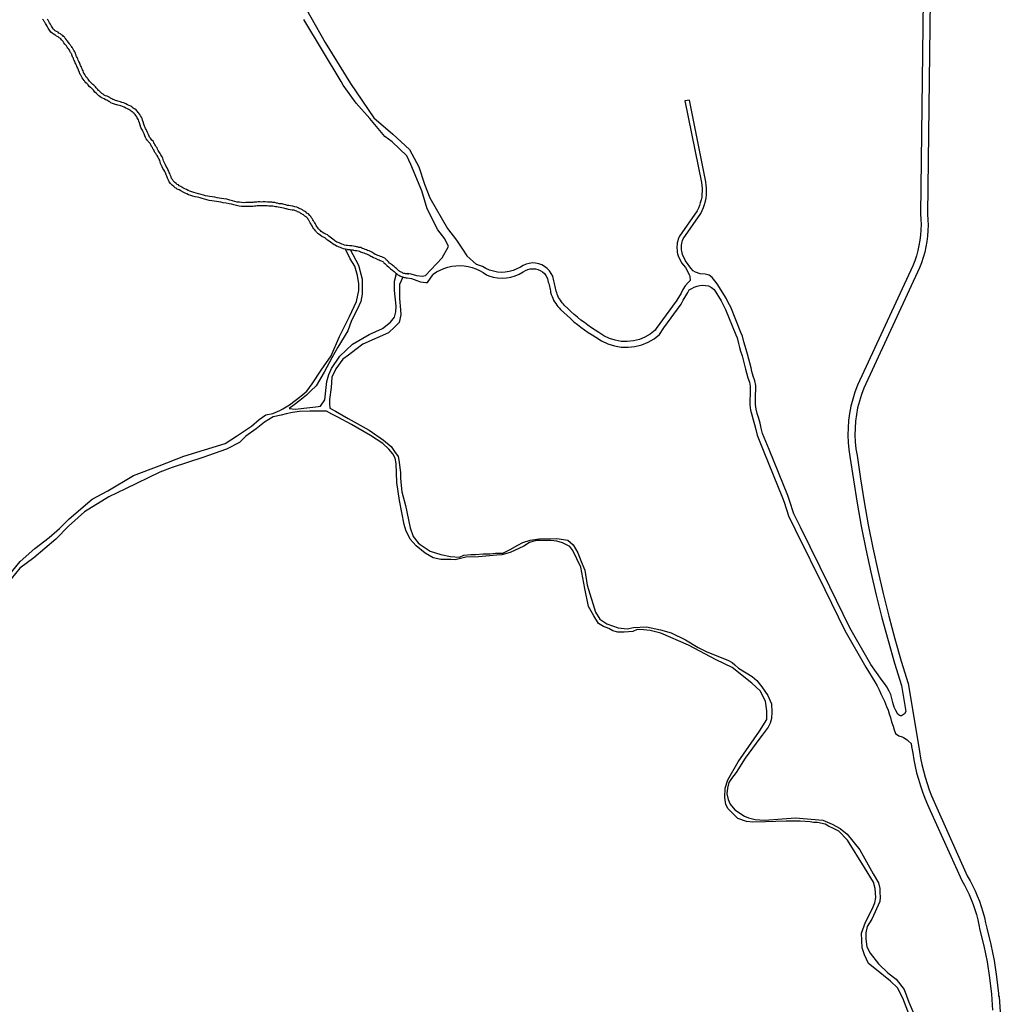
# Model space of a CAD drawing. Units: inches. Extents: x 2443855 to 2722452, y 1426567 to 1564689.
# Drawn here: x 2584493 to 2587358, y 1531975 to 1534852 of the extents above; entities that cross this region are included whole.
import ezdxf

# ---------------------------------------------------------------- set-up
doc = ezdxf.new("R2010")
doc.units = ezdxf.units.IN
doc.header["$MEASUREMENT"] = 0
doc.layers.add('RoadEdgeLine', color=205, linetype='Continuous')

msp = doc.modelspace()

# ---------------------------------------------------------------- linework, layer by layer
at = {"layer": 'RoadEdgeLine'}
msp.add_line((2587354.6, 1531996.3), (2587358, 1531953.2), dxfattribs=at)
for points in [[(2587140.8, 1535538, 0), (2587128.4, 1534597.2, 0), (2587124.8, 1534284, 0), (2587126, 1534269.2, 0), (2587126.4, 1534253.6, 0), (2587126, 1534238, 0), (2587124.8, 1534222.8, 0), (2587122.8, 1534207.6, 0), (2587120.4, 1534192, 0), (2587116.8, 1534177.2, 0), (2587112.8, 1534162.4, 0), (2587108, 1534147.6, 0), (2587102.4, 1534133.2, 0), (2586940.8, 1533784.4, 0), (2586932.8, 1533763.6, 0), (2586926.8, 1533743.6, 0), (2586921.2, 1533722.4, 0), (2586917.2, 1533701.6, 0), (2586914.4, 1533680.4, 0), (2586913.2, 1533659.2, 0), (2586912.8, 1533638, 0), (2586913.6, 1533616.8, 0), (2586915.6, 1533595.6, 0), (2586918.8, 1533575.2, 0), (2586928.8, 1533507.6, 0), (2586939.6, 1533439.6, 0), (2586951.6, 1533372, 0), (2586965.6, 1533304.4, 0), (2586980, 1533237.6, 0), (2586995.2, 1533170.8, 0), (2587012, 1533104, 0), (2587030, 1533037.6, 0), (2587049.2, 1532971.2, 0), (2587069.2, 1532906, 0), (2587081.8, 1532830.5, 0), (2587078, 1532824, 0), (2587075.2, 1532822.1, 0)], [(2587161.2, 1535538, 0), (2587148.8, 1534596.8, 0), (2587145.2, 1534283.6, 0), (2587146.4, 1534267.6, 0), (2587146.8, 1534251.6, 0), (2587146.4, 1534235.6, 0), (2587145.2, 1534219.6, 0), (2587143.6, 1534204, 0), (2587140.8, 1534188.4, 0), (2587137.2, 1534172.8, 0), (2587132.8, 1534157.2, 0), (2587128, 1534142, 0), (2587122, 1534127.2, 0), (2586959.6, 1533775.6, 0), (2586952.4, 1533756.8, 0), (2586946.4, 1533737.6, 0), (2586941.2, 1533718, 0), (2586937.6, 1533698.4, 0), (2586934.8, 1533678.4, 0), (2586933.6, 1533658.4, 0), (2586933.2, 1533638.4, 0), (2586934, 1533618.4, 0), (2586936, 1533598.4, 0), (2586939.6, 1533578.4, 0), (2586949.2, 1533510.8, 0), (2586960.4, 1533443.2, 0), (2586972.4, 1533376, 0), (2586985.6, 1533308.8, 0), (2587000, 1533242, 0), (2587015.6, 1533175.6, 0), (2587032, 1533109.2, 0), (2587050, 1533043.2, 0), (2587068.8, 1532977.2, 0), (2587088.8, 1532912, 0), (2587119.2, 1532732, 0), (2587122, 1532713.2, 0), (2587125.2, 1532694, 0), (2587129.2, 1532675.2, 0), (2587133.6, 1532656.8, 0), (2587138.4, 1532638.4, 0), (2587144, 1532620, 0), (2587150.4, 1532602, 0), (2587157.2, 1532584, 0), (2587164.4, 1532566.4, 0), (2587172.4, 1532548.8, 0), (2587261.6, 1532350.4, 0), (2587269.6, 1532336, 0), (2587277.2, 1532321.6, 0), (2587284.4, 1532306.4, 0), (2587290.8, 1532291.6, 0), (2587296.8, 1532276, 0), (2587302.4, 1532260.8, 0), (2587307.2, 1532244.8, 0), (2587311.6, 1532228.8, 0), (2587315.2, 1532212.8, 0), (2587318.4, 1532196.8, 0), (2587330, 1532150, 0), (2587339.6, 1532102.4, 0), (2587347.2, 1532054.8, 0), (2587352.4, 1532006.8, 0), (2587352.9, 1531999.5, 0), (2587354.6, 1531996.3, 0)], [(2585301.7, 1534934.2, 0), (2585385.9, 1534785.5, 0), (2585459.5, 1534665.5, 0), (2585528.1, 1534565, 0), (2585583.8, 1534518, 0), (2585631.7, 1534472.6, 0), (2585659.3, 1534421.9, 0), (2585676.2, 1534371.8, 0), (2585691.8, 1534331.1, 0), (2585743.5, 1534241.9, 0), (2585769.2, 1534208, 0), (2585786.7, 1534181.8, 0), (2585799.3, 1534161.7, 0), (2585827.5, 1534136.5, 0)], [(2584664.8, 1534705.1, 0), (2584663.6, 1534707.2, 0), (2584662.8, 1534710.4, 0), (2584661.2, 1534713.2, 0), (2584660, 1534716.4, 0), (2584658.4, 1534720, 0), (2584657.2, 1534722.8, 0), (2584655.6, 1534726.4, 0), (2584654, 1534730, 0), (2584652.8, 1534732.8, 0), (2584650.8, 1534736.4, 0), (2584650, 1534739.6, 0), (2584648.8, 1534741.6, 0), (2584647.6, 1534744, 0), (2584646.8, 1534746.4, 0), (2584645.2, 1534749.6, 0), (2584645.2, 1534751.2, 0), (2584644.4, 1534752.8, 0), (2584643.6, 1534754.4, 0), (2584642, 1534756.4, 0), (2584640, 1534760, 0), (2584638.4, 1534763.2, 0), (2584636.4, 1534765.6, 0), (2584635.6, 1534766.8, 0), (2584634, 1534769.2, 0), (2584632.4, 1534771.6, 0), (2584630.8, 1534773.6, 0), (2584629.6, 1534775.6, 0), (2584628.8, 1534776.8, 0), (2584627.2, 1534778.4, 0), (2584624.8, 1534780.8, 0), (2584622.4, 1534784, 0), (2584620, 1534788, 0), (2584618.4, 1534790, 0), (2584616.8, 1534792, 0), (2584615.2, 1534793.6, 0), (2584613.6, 1534796, 0), (2584612.4, 1534796.8, 0), (2584608.8, 1534799.2, 0), (2584605.6, 1534802, 0), (2584601.2, 1534804.4, 0), (2584598.8, 1534806.4, 0), (2584596.4, 1534807.2, 0), (2584593.6, 1534808.8, 0), (2584591.2, 1534810.4, 0), (2584588.4, 1534812.4, 0), (2584584.4, 1534815.2, 0), (2584580, 1534821.6, 0), (2584576.4, 1534827.6, 0), (2584573.2, 1534833.2, 0), (2584570.8, 1534837.6, 0), (2584568.8, 1534840.8, 0), (2584566.8, 1534844.4, 0), (2584564.8, 1534847.2, 0), (2584562.8, 1534850.4, 0), (2584560, 1534853.6, 0)], [(2585677.8, 1534103.2, 0), (2585669.6, 1534101.6, 0), (2585653.2, 1534103.6, 0), (2585637.2, 1534108.8, 0), (2585626.4, 1534110, 0), (2585628.8, 1534108, 0), (2585626, 1534109.2, 0), (2585622.8, 1534109.2, 0), (2585620.8, 1534109.6, 0), (2585618.8, 1534110, 0), (2585616.8, 1534110, 0), (2585615.2, 1534110.8, 0), (2585612.8, 1534111.6, 0), (2585610.8, 1534113.2, 0), (2585608, 1534114, 0), (2585606, 1534114.8, 0), (2585604, 1534116.4, 0), (2585602.4, 1534117.2, 0), (2585600.8, 1534118.4, 0), (2585598.4, 1534120.8, 0), (2585595.6, 1534123.2, 0), (2585594, 1534125.2, 0), (2585591.2, 1534127.2, 0), (2585589.6, 1534128.8, 0), (2585586.8, 1534130.8, 0), (2585584, 1534132.8, 0), (2585582, 1534134.4, 0), (2585579.6, 1534136.8, 0), (2585577.2, 1534138.4, 0), (2585574, 1534140.8, 0), (2585570.4, 1534144.4, 0), (2585567.6, 1534147.2, 0), (2585565.2, 1534149.6, 0), (2585563.6, 1534151.6, 0), (2585559.6, 1534154.8, 0), (2585555.2, 1534156.8, 0), (2585551.6, 1534159.2, 0), (2585547.2, 1534160.4, 0), (2585543.6, 1534162, 0), (2585539.6, 1534163.2, 0), (2585535.6, 1534165.2, 0), (2585531.6, 1534166.4, 0), (2585528, 1534169.2, 0), (2585524.8, 1534170.8, 0), (2585521.6, 1534172.8, 0), (2585518, 1534174.4, 0), (2585514, 1534176.8, 0), (2585509.6, 1534178, 0), (2585506.4, 1534179.2, 0), (2585502.4, 1534180.8, 0), (2585498.8, 1534182.4, 0), (2585494.8, 1534183.6, 0), (2585492.4, 1534184.4, 0), (2585489.6, 1534186, 0), (2585484.4, 1534186.8, 0), (2585480.4, 1534188, 0), (2585477.2, 1534188.8, 0), (2585474, 1534189.2, 0), (2585472, 1534189.2, 0), (2585468.8, 1534190.4, 0), (2585463.6, 1534191.2, 0), (2585457.2, 1534191.6, 0), (2585451.2, 1534192, 0), (2585446.8, 1534192.4, 0), (2585442, 1534193.2, 0), (2585438, 1534194.8, 0), (2585434, 1534196.4, 0), (2585430.4, 1534198, 0), (2585426.8, 1534199.6, 0), (2585423.6, 1534200.8, 0), (2585420, 1534202.4, 0), (2585417.2, 1534204, 0), (2585414, 1534206, 0), (2585411.6, 1534208, 0), (2585408, 1534210.4, 0), (2585404, 1534213.6, 0), (2585400, 1534216.8, 0), (2585396.8, 1534219.6, 0), (2585395.2, 1534220.8, 0), (2585392, 1534223.2, 0), (2585387.2, 1534225.2, 0), (2585382, 1534228.4, 0), (2585377.2, 1534231.6, 0), (2585374.4, 1534233.6, 0), (2585372.4, 1534236, 0), (2585370.4, 1534236.8, 0), (2585368.8, 1534238, 0), (2585368, 1534239.2, 0), (2585366.4, 1534241.2, 0), (2585364.4, 1534244, 0), (2585361.6, 1534247.6, 0), (2585359.6, 1534250.4, 0), (2585358.4, 1534252.4, 0), (2585357.2, 1534255.6, 0), (2585355.6, 1534258, 0), (2585353.6, 1534260.8, 0), (2585351.2, 1534264.4, 0), (2585349.2, 1534267.6, 0), (2585347.6, 1534271.6, 0), (2585345.2, 1534274.4, 0), (2585343.6, 1534277.2, 0), (2585340.8, 1534280, 0), (2585337.2, 1534284.4, 0), (2585332.4, 1534287.2, 0), (2585328.8, 1534290.4, 0), (2585325.2, 1534292.8, 0), (2585322.8, 1534294, 0), (2585321.2, 1534294.8, 0), (2585319.6, 1534296.4, 0), (2585316, 1534298, 0), (2585312.8, 1534299.6, 0), (2585310, 1534300.4, 0), (2585307.2, 1534302, 0), (2585302.8, 1534304, 0), (2585297.2, 1534305.6, 0), (2585291.2, 1534306.8, 0), (2585284.8, 1534308, 0), (2585280, 1534308.8, 0), (2585277.6, 1534308.8, 0), (2585275.2, 1534309.6, 0), (2585272.8, 1534310, 0), (2585270.8, 1534310.8, 0), (2585266, 1534312, 0), (2585260.4, 1534313.6, 0), (2585255.6, 1534314, 0), (2585251.2, 1534314.4, 0), (2585246.8, 1534316, 0), (2585243.2, 1534316.4, 0), (2585238.4, 1534317.6, 0), (2585233.2, 1534318, 0), (2585229.6, 1534318.4, 0), (2585226, 1534318.8, 0), (2585222, 1534318.8, 0), (2585216.8, 1534319.2, 0), (2585210.8, 1534319.6, 0), (2585204.4, 1534319.6, 0), (2585199.6, 1534319.2, 0), (2585195.2, 1534319.6, 0), (2585190, 1534319.6, 0), (2585186, 1534319.2, 0), (2585182.4, 1534318.8, 0), (2585177.6, 1534318.4, 0), (2585174, 1534317.6, 0), (2585169.2, 1534317.6, 0), (2585164.4, 1534317.6, 0), (2585158.8, 1534317.6, 0), (2585153.6, 1534317.6, 0), (2585147.6, 1534317.2, 0), (2585141.6, 1534317.6, 0), (2585135.6, 1534318.4, 0), (2585128.8, 1534319.2, 0), (2585122, 1534321.2, 0), (2585114.8, 1534323.2, 0), (2585107.6, 1534324.8, 0), (2585098.4, 1534327.2, 0), (2585089.6, 1534328.4, 0), (2585082.8, 1534329.6, 0), (2585076.4, 1534330.8, 0), (2585070, 1534332, 0), (2585063.2, 1534333.2, 0), (2585056, 1534334.4, 0), (2585048, 1534335.2, 0), (2585042.8, 1534336, 0), (2585036.4, 1534337.6, 0), (2585030, 1534339.6, 0), (2585023.2, 1534341.6, 0), (2585015.2, 1534343.6, 0), (2585008.4, 1534345.2, 0), (2585002.4, 1534346.8, 0), (2584996, 1534348.8, 0), (2584990.4, 1534350.8, 0), (2584985.6, 1534353.2, 0), (2584980.8, 1534355.6, 0), (2584975.6, 1534358, 0), (2584970, 1534361.2, 0), (2584964, 1534364.4, 0), (2584959.2, 1534366.8, 0), (2584956.8, 1534369.2, 0), (2584953.2, 1534370.8, 0), (2584950.4, 1534373.2, 0), (2584946, 1534376.8, 0), (2584942, 1534380.8, 0), (2584939.2, 1534384.8, 0), (2584937.2, 1534388, 0), (2584935.6, 1534392.8, 0), (2584933.2, 1534398.4, 0), (2584932, 1534402.4, 0), (2584930.4, 1534406, 0), (2584928.8, 1534409.2, 0), (2584926.4, 1534414.4, 0), (2584923.6, 1534418.8, 0), (2584920.8, 1534423.2, 0), (2584918.8, 1534427.6, 0), (2584916.8, 1534432, 0), (2584915.2, 1534435.6, 0), (2584913.6, 1534439.6, 0), (2584912.8, 1534443.6, 0), (2584911.2, 1534447.6, 0), (2584909.6, 1534451.6, 0), (2584907.6, 1534454.4, 0), (2584906, 1534457.6, 0), (2584903.6, 1534461.2, 0), (2584901.6, 1534464, 0), (2584899.6, 1534467.2, 0), (2584898, 1534469.6, 0), (2584896.8, 1534472, 0), (2584895.6, 1534474, 0), (2584894.4, 1534477.2, 0), (2584892, 1534480.8, 0), (2584890.4, 1534484, 0), (2584888, 1534487.2, 0), (2584886.8, 1534489.6, 0), (2584885.6, 1534491.6, 0), (2584884.8, 1534493.6, 0), (2584882.8, 1534497.2, 0), (2584879.6, 1534500, 0), (2584877.6, 1534503.2, 0), (2584875.2, 1534505.6, 0), (2584873.2, 1534507.6, 0), (2584872, 1534509.2, 0), (2584871.2, 1534511.6, 0), (2584869.2, 1534516.4, 0), (2584866.8, 1534522.4, 0), (2584864.4, 1534527.2, 0), (2584862.4, 1534531.2, 0), (2584861.2, 1534534, 0), (2584859.6, 1534536.8, 0), (2584858, 1534540.8, 0), (2584855.6, 1534547.2, 0), (2584853.6, 1534553.6, 0), (2584852, 1534558.8, 0), (2584850.8, 1534563.2, 0), (2584848.8, 1534566.8, 0), (2584846.4, 1534571.2, 0), (2584844, 1534574.8, 0), (2584841.2, 1534578.8, 0), (2584839.6, 1534581.2, 0), (2584837.6, 1534584, 0), (2584835.6, 1534585.6, 0), (2584833.2, 1534588.4, 0), (2584830.4, 1534590.4, 0), (2584828, 1534592, 0), (2584825.2, 1534594, 0), (2584823.2, 1534595.6, 0), (2584820.8, 1534597.6, 0), (2584817.6, 1534599.2, 0), (2584813.2, 1534601.6, 0), (2584808, 1534603.2, 0), (2584803.2, 1534606, 0), (2584797.2, 1534608.8, 0), (2584792, 1534610.4, 0), (2584787.6, 1534611.6, 0), (2584783.6, 1534612.8, 0), (2584780, 1534614, 0), (2584776.8, 1534614.8, 0), (2584773.2, 1534616, 0), (2584768.8, 1534617.6, 0), (2584765.2, 1534618.8, 0), (2584762, 1534621.2, 0), (2584758.8, 1534622.8, 0), (2584756.4, 1534624.4, 0), (2584752.4, 1534626.4, 0), (2584748.8, 1534628.4, 0), (2584744.4, 1534630, 0), (2584740.4, 1534632, 0), (2584737.2, 1534634, 0), (2584735.6, 1534635.2, 0), (2584733.6, 1534636.8, 0), (2584731.2, 1534638.4, 0), (2584729.6, 1534640, 0), (2584727.2, 1534642.4, 0), (2584725.2, 1534644, 0), (2584723.6, 1534645.6, 0), (2584721.2, 1534648, 0), (2584718.8, 1534650.8, 0), (2584716.4, 1534653.2, 0), (2584714.4, 1534656, 0), (2584712, 1534658.4, 0), (2584709.6, 1534660.8, 0), (2584706.8, 1534663.2, 0), (2584703.6, 1534665.2, 0), (2584700.8, 1534668.8, 0), (2584697.2, 1534672.4, 0), (2584694.8, 1534675.2, 0), (2584692.8, 1534678, 0), (2584691.2, 1534680, 0), (2584690, 1534682, 0), (2584687.6, 1534684.4, 0), (2584685.2, 1534688, 0), (2584683.2, 1534691.6, 0), (2584681.2, 1534694.4, 0), (2584680, 1534697.2, 0), (2584679.2, 1534699.2, 0), (2584678.4, 1534702.8, 0), (2584676.8, 1534706, 0), (2584675.6, 1534708.4, 0), (2584674, 1534712, 0), (2584672.4, 1534715.2, 0), (2584670.8, 1534718, 0), (2584669.6, 1534721.2, 0), (2584668.8, 1534724, 0), (2584667.6, 1534726.8, 0), (2584666, 1534730.4, 0), (2584664.4, 1534734, 0), (2584663.2, 1534737.6, 0), (2584661.2, 1534741.2, 0), (2584659.6, 1534744.4, 0), (2584658.4, 1534746.4, 0), (2584658, 1534748, 0), (2584657.2, 1534750.4, 0), (2584656.4, 1534752, 0), (2584656.4, 1534754.4, 0), (2584654, 1534758.4, 0), (2584652.4, 1534760.8, 0), (2584651.6, 1534762, 0), (2584649.6, 1534765.6, 0), (2584647.2, 1534769.6, 0), (2584646, 1534771.2, 0), (2584645.2, 1534773.2, 0), (2584642.8, 1534775.6, 0), (2584641.2, 1534778, 0), (2584639.6, 1534780, 0), (2584638.4, 1534782, 0), (2584636.8, 1534784, 0), (2584635.2, 1534785.6, 0), (2584633.6, 1534788, 0), (2584631.2, 1534790.4, 0), (2584629.6, 1534793.6, 0), (2584627.2, 1534797.2, 0), (2584624.8, 1534799.2, 0), (2584624, 1534800.8, 0), (2584621.6, 1534803.2, 0), (2584619.6, 1534805.6, 0), (2584615.2, 1534808, 0), (2584612, 1534810.8, 0), (2584607.6, 1534813.2, 0), (2584605.2, 1534816, 0), (2584601.2, 1534817.6, 0), (2584599.2, 1534818.4, 0), (2584596.8, 1534820, 0), (2584594.8, 1534821.2, 0), (2584592.4, 1534823.2, 0), (2584589.6, 1534827.2, 0), (2584586, 1534833.2, 0), (2584582.8, 1534838.8, 0), (2584580.4, 1534843.2, 0), (2584578.4, 1534846.4, 0), (2584576.4, 1534850.8, 0), (2584573.6, 1534853.6, 0)], [(2585677.8, 1534103.2, 0), (2585727.3, 1534155.8, 0), (2585746.2, 1534189.4, 0), (2585735.7, 1534211.5, 0), (2585714.7, 1534237.8, 0), (2585683.2, 1534299.8, 0), (2585668.5, 1534352.3, 0), (2585635.9, 1534429, 0), (2585623.8, 1534453.8, 0), (2585581.8, 1534494.7, 0), (2585560.3, 1534510.8, 0), (2585516.1, 1534563.6, 0), (2585476.1, 1534608.6, 0), (2585437.8, 1534661, 0), (2585432.5, 1534671.3, 0), (2585323.7, 1534852.6, 0)], [(2585444.8, 1534181.3, 0), (2585438.8, 1534182.8, 0), (2585434.8, 1534184.4, 0), (2585430.8, 1534186, 0), (2585426.4, 1534187.6, 0), (2585422.8, 1534189.2, 0), (2585418.8, 1534190.4, 0), (2585415.2, 1534192.8, 0), (2585411.6, 1534194.4, 0), (2585407.6, 1534197.2, 0), (2585405.2, 1534199.2, 0), (2585401.6, 1534201.6, 0), (2585397.6, 1534204.8, 0), (2585392.8, 1534208, 0), (2585389.6, 1534210.8, 0), (2585388, 1534212, 0), (2585386.4, 1534213.6, 0), (2585382.4, 1534215.6, 0), (2585376.4, 1534218.8, 0), (2585370.8, 1534222.8, 0), (2585367.2, 1534225.6, 0), (2585366, 1534226.4, 0), (2585364, 1534227.2, 0), (2585360.8, 1534230.8, 0), (2585359.2, 1534232.8, 0), (2585357.6, 1534234.8, 0), (2585355.6, 1534237.6, 0), (2585352.8, 1534241.2, 0), (2585350, 1534244.8, 0), (2585348.8, 1534247.6, 0), (2585347.6, 1534250, 0), (2585346, 1534252.4, 0), (2585344.8, 1534254.4, 0), (2585341.6, 1534258.8, 0), (2585339.6, 1534262.8, 0), (2585338, 1534266, 0), (2585336.4, 1534268, 0), (2585334.8, 1534270.8, 0), (2585332.8, 1534272.8, 0), (2585330, 1534275.6, 0), (2585326, 1534278.4, 0), (2585322.4, 1534281.6, 0), (2585319.6, 1534283.2, 0), (2585317.2, 1534284.4, 0), (2585314.8, 1534286, 0), (2585313.2, 1534286.8, 0), (2585311.2, 1534288.4, 0), (2585308.8, 1534289.2, 0), (2585305.2, 1534290.8, 0), (2585302.4, 1534292.4, 0), (2585298.8, 1534293.6, 0), (2585294.8, 1534295.2, 0), (2585289.6, 1534295.6, 0), (2585283.2, 1534296.8, 0), (2585278.4, 1534297.6, 0), (2585275.2, 1534298.4, 0), (2585272.8, 1534299.2, 0), (2585270.4, 1534299.6, 0), (2585267.6, 1534300.4, 0), (2585263.6, 1534301.6, 0), (2585258.8, 1534302.4, 0), (2585254, 1534302.8, 0), (2585248.8, 1534304, 0), (2585244.4, 1534304.8, 0), (2585240.8, 1534305.2, 0), (2585236.8, 1534306.4, 0), (2585232.4, 1534306.8, 0), (2585228.8, 1534307.2, 0), (2585225.2, 1534307.6, 0), (2585221.2, 1534307.6, 0), (2585216, 1534308, 0), (2585210.8, 1534308.4, 0), (2585205.2, 1534308.4, 0), (2585199.6, 1534308, 0), (2585194.4, 1534308.4, 0), (2585190.8, 1534308.4, 0), (2585186.8, 1534308, 0), (2585183.2, 1534307.6, 0), (2585179.2, 1534307.2, 0), (2585174.8, 1534306.4, 0), (2585170, 1534306.4, 0), (2585165.2, 1534306.4, 0), (2585159.6, 1534306.4, 0), (2585153.6, 1534306.4, 0), (2585147.6, 1534306, 0), (2585140.8, 1534306.4, 0), (2585134, 1534307.2, 0), (2585126.4, 1534308.8, 0), (2585118.8, 1534310.8, 0), (2585112.4, 1534312.8, 0), (2585105.2, 1534314.4, 0), (2585096.8, 1534316, 0), (2585088, 1534317.2, 0), (2585081.2, 1534318.4, 0), (2585074.8, 1534319.6, 0), (2585068.4, 1534320.8, 0), (2585061.6, 1534322, 0), (2585054.4, 1534323.2, 0), (2585046.4, 1534324, 0), (2585040.4, 1534325.6, 0), (2585033.2, 1534327.2, 0), (2585026.8, 1534329.2, 0), (2585020, 1534331.2, 0), (2585012.8, 1534333.2, 0), (2585006, 1534334.8, 0), (2584999.2, 1534336.4, 0), (2584992.8, 1534338.4, 0), (2584986.4, 1534340.4, 0), (2584981.6, 1534342.8, 0), (2584976.8, 1534345.2, 0), (2584970.8, 1534348.4, 0), (2584964.4, 1534351.6, 0), (2584959.2, 1534354.8, 0), (2584953.6, 1534357.2, 0), (2584950.4, 1534359.6, 0), (2584947.6, 1534361.2, 0), (2584943.2, 1534364.4, 0), (2584938.8, 1534368.8, 0), (2584934, 1534373.6, 0), (2584930.4, 1534378.4, 0), (2584927.6, 1534383.2, 0), (2584925.2, 1534388.8, 0), (2584922.8, 1534394.4, 0), (2584921.6, 1534398.4, 0), (2584920, 1534402, 0), (2584919.2, 1534404.4, 0), (2584916.8, 1534408.8, 0), (2584914, 1534413.2, 0), (2584911.2, 1534417.6, 0), (2584909.2, 1534422, 0), (2584907.2, 1534426.4, 0), (2584904.8, 1534431.6, 0), (2584903.2, 1534436.4, 0), (2584902.4, 1534440.4, 0), (2584900.8, 1534443.6, 0), (2584900, 1534446, 0), (2584898, 1534448.8, 0), (2584896.4, 1534452, 0), (2584894.8, 1534454.8, 0), (2584892.8, 1534457.6, 0), (2584890.8, 1534460.8, 0), (2584888.4, 1534464, 0), (2584887.2, 1534466.4, 0), (2584886, 1534469.2, 0), (2584884.8, 1534471.6, 0), (2584882.4, 1534475.2, 0), (2584880.8, 1534478.4, 0), (2584878.4, 1534481.6, 0), (2584877.2, 1534484.8, 0), (2584876, 1534486.8, 0), (2584875.2, 1534488.8, 0), (2584874, 1534490, 0), (2584871.6, 1534492.8, 0), (2584868.8, 1534496, 0), (2584867.2, 1534498.4, 0), (2584865.2, 1534500.4, 0), (2584862.4, 1534503.6, 0), (2584860.8, 1534507.6, 0), (2584858.8, 1534512.4, 0), (2584856.4, 1534518.4, 0), (2584854.8, 1534522.4, 0), (2584852.8, 1534526.4, 0), (2584851.6, 1534529.2, 0), (2584850, 1534532, 0), (2584847.6, 1534536.8, 0), (2584845.2, 1534544, 0), (2584843.2, 1534550.4, 0), (2584841.6, 1534555.6, 0), (2584840.4, 1534559.2, 0), (2584838.4, 1534562.8, 0), (2584836.8, 1534565.6, 0), (2584835.2, 1534568.4, 0), (2584832.4, 1534572.4, 0), (2584830.8, 1534574.8, 0), (2584829.6, 1534576, 0), (2584827.6, 1534577.6, 0), (2584825.2, 1534580.4, 0), (2584824, 1534581.6, 0), (2584821.6, 1534583.2, 0), (2584818.8, 1534585.2, 0), (2584816.8, 1534586.8, 0), (2584815.2, 1534588, 0), (2584812, 1534589.6, 0), (2584808.4, 1534591.2, 0), (2584803.2, 1534593.6, 0), (2584798.4, 1534596.4, 0), (2584793.2, 1534598.4, 0), (2584788.8, 1534600, 0), (2584784.4, 1534601.2, 0), (2584780.4, 1534602.4, 0), (2584776.8, 1534603.6, 0), (2584773.6, 1534604.4, 0), (2584770, 1534605.6, 0), (2584764.8, 1534607.2, 0), (2584759.6, 1534609.2, 0), (2584756.4, 1534611.6, 0), (2584753.2, 1534613.2, 0), (2584750.8, 1534614.8, 0), (2584747.6, 1534616.8, 0), (2584744, 1534618, 0), (2584739.6, 1534620.4, 0), (2584735.6, 1534622.4, 0), (2584731.6, 1534624.4, 0), (2584728.4, 1534626.4, 0), (2584727.2, 1534628, 0), (2584724, 1534629.6, 0), (2584721.6, 1534632.8, 0), (2584720, 1534634.4, 0), (2584718, 1534636, 0), (2584716.4, 1534637.6, 0), (2584713.2, 1534640.8, 0), (2584710.8, 1534643.6, 0), (2584708.4, 1534646, 0), (2584705.6, 1534648.8, 0), (2584704, 1534651.2, 0), (2584702.4, 1534652.8, 0), (2584700.4, 1534654.4, 0), (2584696.4, 1534657.2, 0), (2584692.8, 1534661.6, 0), (2584689.2, 1534665.2, 0), (2584686, 1534668, 0), (2584684, 1534671.6, 0), (2584682.4, 1534673.6, 0), (2584681.2, 1534674.8, 0), (2584678.8, 1534678, 0), (2584675.6, 1534682.4, 0), (2584673.6, 1534686, 0), (2584671.6, 1534689.6, 0), (2584670.4, 1534692.4, 0), (2584668.8, 1534695.2, 0), (2584668, 1534698.8, 0), (2584666.4, 1534702, 0), (2584665.2, 1534704.4, 0), (2584664.8, 1534705.1, 0)], [(2587075.2, 1532822.1, 0), (2587069.2, 1532818, 0), (2587066, 1532818, 0), (2587064.8, 1532818.4, 0), (2587063.2, 1532819.2, 0), (2587058.8, 1532822.4, 0), (2587052.4, 1532833.6, 0), (2587047.6, 1532842.8, 0), (2587044, 1532856.8, 0), (2587041.6, 1532868.8, 0), (2587038, 1532880, 0), (2587033.2, 1532890, 0), (2587026.4, 1532902.4, 0), (2587019.6, 1532912.4, 0), (2587013.2, 1532920.8, 0), (2586980, 1532968, 0), (2586918.8, 1533074.8, 0), (2586860.4, 1533194.4, 0), (2586774, 1533369.2, 0), (2586754.8, 1533408.4, 0), (2586742.4, 1533447.2, 0), (2586737.6, 1533461.2, 0), (2586682.4, 1533596, 0), (2586663.6, 1533642.8, 0), (2586659.6, 1533658.4, 0), (2586656, 1533673.2, 0), (2586652.4, 1533686.8, 0), (2586648, 1533701.6, 0), (2586644.8, 1533714.4, 0), (2586642.8, 1533728, 0), (2586642.8, 1533741.6, 0), (2586643.2, 1533755.6, 0), (2586643.6, 1533770, 0), (2586643.6, 1533782.8, 0), (2586641.2, 1533796.8, 0), (2586636.4, 1533810.4, 0), (2586632.4, 1533824.4, 0), (2586630, 1533835.2, 0), (2586619.6, 1533874.8, 0), (2586615.2, 1533888, 0), (2586612.4, 1533898.4, 0), (2586608.8, 1533910.4, 0), (2586604.4, 1533927.2, 0), (2586600.4, 1533937.6, 0), (2586570.4, 1534011.6, 0), (2586562.8, 1534026, 0), (2586556.8, 1534038.4, 0), (2586530.8, 1534080.4, 0), (2586524.4, 1534089.2, 0), (2586516, 1534098.8, 0), (2586507.2, 1534105.6, 0), (2586496, 1534108.8, 0), (2586481.6, 1534109.2, 0), (2586468, 1534114.4, 0), (2586461.2, 1534118.4, 0), (2586454.4, 1534126.4, 0), (2586438.4, 1534147.2, 0), (2586429.6, 1534166.4, 0), (2586428.4, 1534170.8, 0), (2586427.2, 1534175.2, 0), (2586426.8, 1534180, 0), (2586426.4, 1534184.4, 0), (2586426.4, 1534189.2, 0), (2586426.8, 1534193.6, 0), (2586427.6, 1534198.4, 0), (2586428.4, 1534202.8, 0), (2586430, 1534207.2, 0), (2586431.6, 1534211.6, 0), (2586482.8, 1534286, 0), (2586487.2, 1534294.4, 0), (2586490.8, 1534303.2, 0), (2586494, 1534312.4, 0), (2586496.4, 1534321.6, 0), (2586498.4, 1534330.8, 0), (2586499.6, 1534340.4, 0), (2586500, 1534350, 0), (2586500, 1534359.6, 0), (2586499.2, 1534368.8, 0), (2586497.6, 1534378.4, 0), (2586449.6, 1534616.8, 0), (2586436.8, 1534615.2, 0), (2586484.8, 1534376, 0), (2586486, 1534367.6, 0), (2586486.8, 1534359.2, 0), (2586487.2, 1534350.8, 0), (2586486.4, 1534342, 0), (2586485.6, 1534333.6, 0), (2586484, 1534325.2, 0), (2586481.6, 1534317.2, 0), (2586479.2, 1534309.2, 0), (2586476, 1534301.2, 0), (2586472, 1534293.6, 0), (2586420.8, 1534219.2, 0), (2586419.2, 1534216, 0), (2586417.2, 1534210.8, 0), (2586415.6, 1534205.6, 0), (2586414.4, 1534200.4, 0), (2586413.6, 1534194.8, 0), (2586413.2, 1534189.6, 0), (2586413.2, 1534184, 0), (2586413.6, 1534178.4, 0), (2586414.4, 1534173.2, 0), (2586415.2, 1534167.6, 0), (2586416.8, 1534162.4, 0), (2586426.4, 1534141.6, 0), (2586438.8, 1534128.4, 0), (2586450.4, 1534106, 0), (2586451.2, 1534101.2, 0), (2586452.4, 1534090.4, 0), (2586446.8, 1534084.8, 0), (2586437.6, 1534074.4, 0), (2586430.4, 1534063.2, 0), (2586425.2, 1534053.2, 0), (2586417.6, 1534040.4, 0), (2586411.2, 1534029.2, 0), (2586352.8, 1533949.2, 0), (2586349.6, 1533944.4, 0)], [(2585262.1, 1533715.3, 0), (2585281.4, 1533726.6, 0), (2585314.4, 1533752.3, 0), (2585332, 1533766.8, 0), (2585347.3, 1533787.7, 0), (2585373.5, 1533828.3, 0), (2585403.2, 1533870.1, 0), (2585427.3, 1533926.4, 0), (2585456.3, 1533985.1, 0), (2585477.6, 1534028.1, 0), (2585484, 1534060.3, 0), (2585484, 1534080.4, 0), (2585480, 1534104.5, 0), (2585472.8, 1534131.8, 0), (2585459.1, 1534153.5, 0), (2585444.8, 1534181.3, 0)], [(2585458.3, 1534180.3, 0), (2585483.2, 1534135.1, 0), (2585493.7, 1534094, 0), (2585493.7, 1534049.8, 0), (2585489.6, 1534028.9, 0), (2585479.2, 1534005.6, 0), (2585462.3, 1533973.5, 0), (2585451.8, 1533942.9, 0), (2585422.9, 1533894.7, 0), (2585405.2, 1533864.1, 0), (2585382.3, 1533821.9, 0), (2585359, 1533781.7, 0), (2585343.7, 1533768, 0), (2585330.8, 1533755.2, 0), (2585311.5, 1533739.1, 0), (2585294.7, 1533726.2, 0), (2585280.2, 1533715.8, 0)], [(2585450.4, 1534180.8, 0), (2585445.2, 1534181.2, 0), (2585444.8, 1534181.3, 0)], [(2585450.4, 1534180.8, 0), (2585456.4, 1534180.4, 0), (2585458.3, 1534180.3, 0)], [(2585458.3, 1534180.3, 0), (2585462.8, 1534180, 0), (2585466.4, 1534180, 0), (2585468.8, 1534178.8, 0), (2585472.4, 1534178, 0), (2585475.6, 1534177.6, 0), (2585478, 1534177.6, 0), (2585482, 1534176.4, 0), (2585485.6, 1534175.6, 0), (2585488.4, 1534174, 0), (2585491.6, 1534173.2, 0), (2585494.8, 1534172, 0), (2585498.4, 1534170.4, 0), (2585502.4, 1534168.8, 0), (2585506.4, 1534167.6, 0), (2585510, 1534166.4, 0), (2585513.2, 1534164.8, 0), (2585516, 1534163.2, 0), (2585519.2, 1534161.2, 0), (2585522.4, 1534159.6, 0), (2585526.8, 1534156.8, 0), (2585531.6, 1534154.8, 0), (2585535.6, 1534152.8, 0), (2585539.6, 1534151.6, 0), (2585543.2, 1534150, 0), (2585546.8, 1534148.8, 0), (2585549.6, 1534147.2, 0), (2585554, 1534145.2, 0), (2585555.6, 1534143.6, 0), (2585557.2, 1534141.6, 0), (2585560.4, 1534139.2, 0), (2585563.2, 1534136.4, 0), (2585566.8, 1534132.8, 0), (2585570.8, 1534129.6, 0), (2585572.4, 1534128, 0), (2585574.8, 1534126.4, 0), (2585576.8, 1534124, 0), (2585579.6, 1534122, 0), (2585582.4, 1534120, 0), (2585584, 1534118.4, 0), (2585586.8, 1534116.4, 0), (2585588.4, 1534115.2, 0), (2585591.2, 1534112.8, 0), (2585593.6, 1534110.4, 0), (2585594.1, 1534110, 0)], [(2585700.1, 1534106.5, 0), (2585701.3, 1534108.3, 0), (2585711.2, 1534114.8, 0), (2585721.7, 1534120.5, 0), (2585732.7, 1534125.2, 0), (2585744.1, 1534128.8, 0), (2585755.7, 1534131.4, 0), (2585767.6, 1534132.9, 0), (2585779.5, 1534133.3, 0), (2585791.4, 1534132.6, 0), (2585803.2, 1534130.8, 0), (2585814.8, 1534127.9, 0), (2585826.1, 1534124, 0), (2585836.9, 1534119.1, 0), (2585847.3, 1534113.2, 0), (2585857.1, 1534106.3, 0), (2585864, 1534103.6, 0), (2585876.4, 1534100, 0), (2585889.6, 1534098, 0), (2585902.4, 1534097.2, 0), (2585915.6, 1534098, 0), (2585928.4, 1534100, 0), (2585940.8, 1534104, 0), (2585952.8, 1534108.8, 0), (2585964.4, 1534115.2, 0), (2585970.8, 1534119.2, 0), (2585977.6, 1534122, 0), (2585984.8, 1534124, 0), (2585992.4, 1534124.4, 0), (2586000, 1534124, 0), (2586007.2, 1534122.4, 0), (2586014, 1534119.2, 0), (2586020.4, 1534115.2, 0), (2586026, 1534110.4, 0), (2586030.8, 1534104.4, 0), (2586034.4, 1534098, 0), (2586035.6, 1534094.4, 0), (2586036.4, 1534090, 0), (2586037.6, 1534084.8, 0), (2586038.8, 1534081.2, 0), (2586039.6, 1534077.2, 0), (2586040.8, 1534072.8, 0), (2586042, 1534068.4, 0), (2586042.8, 1534064, 0), (2586044, 1534059.6, 0), (2586044.4, 1534056, 0), (2586046, 1534049.2, 0), (2586048.4, 1534043.6, 0), (2586050.4, 1534038.4, 0), (2586052.8, 1534032.8, 0), (2586056, 1534027.6, 0), (2586059.2, 1534022.8, 0), (2586062.4, 1534018, 0), (2586065.6, 1534014, 0), (2586069.6, 1534009.6, 0), (2586073.6, 1534005.6, 0), (2586082.8, 1533996, 0), (2586092.4, 1533987.2, 0), (2586102, 1533978.8, 0), (2586112, 1533969.6, 0), (2586122.8, 1533961.2, 0), (2586132.8, 1533953.6, 0), (2586143.6, 1533945.6, 0), (2586154.4, 1533938.4, 0), (2586165.2, 1533931.6, 0), (2586176.4, 1533924.4, 0), (2586193.2, 1533913.2, 0), (2586211.6, 1533904.8, 0), (2586230.8, 1533898.8, 0), (2586250.8, 1533895.6, 0), (2586270.8, 1533894.8, 0), (2586290.8, 1533897.2, 0), (2586310.4, 1533902, 0), (2586329.2, 1533909.6, 0), (2586346.4, 1533919.6, 0), (2586362.4, 1533932, 0), (2586374.8, 1533951.2, 0), (2586425.2, 1534020.4, 0), (2586432, 1534032, 0), (2586439.6, 1534045.2, 0), (2586444.8, 1534054.8, 0), (2586449.5, 1534062.3, 0), (2586456.5, 1534067, 0), (2586464, 1534070.7, 0), (2586472, 1534073.5, 0), (2586480.2, 1534075.2, 0), (2586488.6, 1534075.9, 0), (2586497, 1534075.5, 0), (2586505.3, 1534074, 0), (2586514, 1534069.1, 0), (2586522.1, 1534063.3, 0), (2586542.4, 1534030.4, 0), (2586548, 1534018.4, 0), (2586555.2, 1534004.8, 0), (2586585.2, 1533931.6, 0), (2586588.8, 1533922, 0), (2586592.8, 1533906, 0), (2586596.4, 1533894, 0), (2586599.2, 1533883.2, 0), (2586603.6, 1533870, 0), (2586614, 1533831.2, 0), (2586616.4, 1533820.4, 0), (2586620.8, 1533805.2, 0), (2586625.2, 1533792.8, 0), (2586627.2, 1533781.2, 0), (2586627.2, 1533770.4, 0), (2586626.8, 1533756, 0), (2586626.4, 1533742, 0), (2586626.4, 1533726.8, 0), (2586628.4, 1533711.2, 0), (2586632, 1533697.2, 0), (2586636.4, 1533682.4, 0), (2586640, 1533669.2, 0), (2586643.6, 1533654.4, 0), (2586648, 1533637.6, 0), (2586667.2, 1533589.6, 0), (2586722, 1533455.2, 0), (2586726.8, 1533442, 0), (2586739.6, 1533402.4, 0), (2586759.2, 1533362, 0), (2586845.6, 1533187.2, 0), (2586904, 1533067.2, 0), (2586965.6, 1532959.6, 0), (2586991.6, 1532916.8, 0), (2586998, 1532905.6, 0), (2587004, 1532893.6, 0), (2587008.8, 1532881.6, 0), (2587013.6, 1532872, 0), (2587020, 1532860.4, 0), (2587026, 1532844.8, 0), (2587030, 1532834, 0), (2587033.2, 1532824, 0), (2587036.8, 1532812.8, 0), (2587040.4, 1532800.4, 0), (2587044.8, 1532787.2, 0), (2587047.6, 1532776.8, 0), (2587051.6, 1532766.4, 0), (2587061.2, 1532759.6, 0), (2587071.6, 1532756.4, 0), (2587075.2, 1532754.8, 0), (2587086.4, 1532747.6, 0), (2587089.3, 1532744.8, 0)], [(2586349.6, 1533944.4, 0), (2586335.6, 1533933.2, 0), (2586320, 1533924.4, 0), (2586303.6, 1533917.6, 0), (2586286.4, 1533913.6, 0), (2586268.4, 1533911.6, 0), (2586250.8, 1533912, 0), (2586233.2, 1533915.2, 0), (2586216, 1533920.8, 0), (2586200, 1533928.4, 0), (2586185.2, 1533938.4, 0), (2586174.4, 1533945.2, 0), (2586163.6, 1533952, 0), (2586153.2, 1533959.2, 0), (2586142.8, 1533966.8, 0), (2586132.8, 1533974.4, 0), (2586122.8, 1533982.4, 0), (2586113.2, 1533990.8, 0), (2586103.6, 1533999.2, 0), (2586094.4, 1534008, 0), (2586085.2, 1534016.8, 0), (2586081.6, 1534020.8, 0), (2586078.4, 1534024.4, 0), (2586075.6, 1534028, 0), (2586072.8, 1534032, 0), (2586070, 1534036.4, 0), (2586067.6, 1534040.4, 0), (2586065.6, 1534044.8, 0), (2586063.6, 1534049.6, 0), (2586062, 1534054, 0), (2586060.8, 1534058.8, 0), (2586060, 1534063.2, 0), (2586058.8, 1534067.6, 0), (2586058, 1534072, 0), (2586056.8, 1534076.4, 0), (2586055.6, 1534080.8, 0), (2586054.8, 1534085.2, 0), (2586053.6, 1534089.2, 0), (2586052.8, 1534093.6, 0), (2586051.6, 1534098, 0), (2586050.4, 1534102.4, 0), (2586046, 1534110.8, 0), (2586040.8, 1534118.4, 0), (2586034.4, 1534125.2, 0), (2586026.8, 1534130.8, 0), (2586018.4, 1534135.6, 0), (2586009.6, 1534138.8, 0), (2586000.4, 1534140.4, 0), (2585991.2, 1534141.2, 0), (2585981.6, 1534140, 0), (2585972.8, 1534138, 0), (2585964, 1534134, 0), (2585956, 1534129.2, 0), (2585945.6, 1534123.6, 0), (2585934.8, 1534119.2, 0), (2585923.6, 1534116, 0), (2585912, 1534114, 0), (2585900.4, 1534113.6, 0), (2585888.8, 1534114.4, 0), (2585877.2, 1534116.8, 0), (2585866, 1534120, 0), (2585855.2, 1534124.8, 0), (2585845.2, 1534130.8, 0), (2585836.8, 1534134, 0), (2585828.4, 1534136.4, 0), (2585827.5, 1534136.5, 0)], [(2585371.8, 1533723, 0), (2585384.7, 1533741.5, 0), (2585390.3, 1533794.5, 0), (2585396, 1533815.5, 0), (2585404, 1533833.1, 0), (2585428.1, 1533869.3, 0), (2585465.1, 1533903.9, 0), (2585514.2, 1533932, 0), (2585553.6, 1533949.8, 0), (2585576.1, 1533968.2, 0), (2585588.1, 1533982.7, 0), (2585592.2, 1533998.8, 0), (2585593, 1534014.9, 0), (2585588.5, 1534061.1, 0), (2585588.5, 1534087.6, 0), (2585594.1, 1534110, 0)], [(2585612.9, 1534100, 0), (2585603, 1534078, 0), (2585603, 1534055.5, 0), (2585603, 1534037, 0), (2585605.4, 1534004, 0), (2585606.3, 1533989.5, 0), (2585602.2, 1533967, 0), (2585589.3, 1533954.2, 0), (2585570.8, 1533937.3, 0), (2585496.1, 1533903.5, 0), (2585475.2, 1533888.2, 0), (2585454.3, 1533872.1, 0), (2585437, 1533859.7, 0), (2585416.9, 1533831.5, 0), (2585405.6, 1533807.4, 0), (2585403.2, 1533776.9, 0), (2585398.4, 1533742.3, 0), (2585398.4, 1533730.2, 0), (2585399.2, 1533716.5, 0)], [(2585594.1, 1534110, 0), (2585596, 1534108.4, 0), (2585597.6, 1534106.8, 0), (2585601.2, 1534105.2, 0), (2585604, 1534103.6, 0), (2585606, 1534102.8, 0), (2585608, 1534102, 0), (2585608.3, 1534101.9, 0)], [(2585608.3, 1534101.9, 0), (2585611.2, 1534100.4, 0), (2585612.9, 1534100, 0)], [(2585612.9, 1534100, 0), (2585614.4, 1534099.6, 0), (2585617.2, 1534098.8, 0), (2585619.2, 1534098.4, 0), (2585622, 1534098, 0), (2585623.6, 1534098, 0), (2585624.8, 1534097.6, 0), (2585638, 1534095.6, 0), (2585653.6, 1534089.6, 0), (2585664, 1534086.4, 0), (2585680, 1534084, 0), (2585684.9, 1534083.8, 0), (2585700.1, 1534106.5, 0)], [(2585280.2, 1533715.8, 0), (2585297.9, 1533714.1, 0), (2585341.3, 1533719, 0), (2585358.2, 1533720.6, 0), (2585371.8, 1533723, 0)], [(2584460.5, 1533226.5, 0), (2584494.3, 1533269.1, 0), (2584537.7, 1533306.9, 0), (2584579.5, 1533339, 0), (2584609.2, 1533365.6, 0), (2584638.2, 1533393.8, 0), (2584705.3, 1533451.2, 0), (2584750.3, 1533475.3, 0), (2584825.9, 1533520.4, 0), (2584900.7, 1533548.5, 0), (2584973, 1533576.7, 0), (2585094, 1533613.3, 0), (2585127, 1533635, 0), (2585170.4, 1533664.7, 0), (2585193, 1533684, 0), (2585212.3, 1533696.9, 0), (2585232.3, 1533701.7, 0), (2585253.3, 1533709.7, 0), (2585262.1, 1533715.3, 0)], [(2585271.3, 1533700.5, 0), (2585256.9, 1533696.5, 0), (2585234.2, 1533691.4, 0), (2585208.8, 1533675.8, 0), (2585183.9, 1533656.9, 0), (2585153.8, 1533634.8, 0), (2585135.3, 1533617, 0), (2585097.5, 1533597, 0), (2585028.1, 1533572.3, 0), (2584938.9, 1533543.3, 0), (2584903.1, 1533530, 0), (2584802, 1533481.6, 0), (2584753.3, 1533457.9, 0), (2584682.8, 1533413.8, 0), (2584636.2, 1533372.4, 0), (2584599.2, 1533333.8, 0), (2584534.6, 1533279.4, 0), (2584494, 1533249.2, 0), (2584467.9, 1533217.8, 0)], [(2585390, 1533708.1, 0), (2585379.9, 1533708.5, 0), (2585341.3, 1533708.1, 0), (2585310.3, 1533707.3, 0), (2585290.6, 1533704.5, 0), (2585271.3, 1533700.5, 0)], [(2587107, 1531904.3, 0), (2587073.6, 1531993.1, 0), (2587057.5, 1532022.8, 0), (2587037.4, 1532042.1, 0), (2586991.6, 1532079.1, 0), (2586973.1, 1532093.6, 0), (2586961, 1532119.3, 0), (2586954.6, 1532139.4, 0), (2586952.6, 1532182.4, 0), (2586963.9, 1532214.6, 0), (2586983.2, 1532253.2, 0), (2586991.2, 1532270.9, 0), (2586994.4, 1532287, 0), (2586992.8, 1532312.7, 0), (2586987.2, 1532332, 0), (2586961.5, 1532374.6, 0), (2586911.2, 1532454.6, 0), (2586886.3, 1532481.1, 0), (2586872.6, 1532487.6, 0), (2586856.5, 1532495.6, 0), (2586846.1, 1532501.3, 0), (2586824.4, 1532506.1, 0), (2586812.3, 1532506.1, 0), (2586802.7, 1532507.7, 0), (2586773.7, 1532510.1, 0), (2586732.7, 1532510.1, 0), (2586672.4, 1532507.7, 0), (2586634.6, 1532506.9, 0), (2586616.1, 1532508.5, 0), (2586591.2, 1532517.3, 0), (2586579.1, 1532529.4, 0), (2586563, 1532546.3, 0), (2586556.6, 1532559.1, 0), (2586553, 1532579.6, 0), (2586553.8, 1532606.2, 0), (2586561.8, 1532630.3, 0), (2586592.4, 1532683.4, 0), (2586654.3, 1532772.6, 0), (2586676, 1532807.2, 0), (2586676, 1532832.1, 0), (2586672.4, 1532860.7, 0), (2586656.3, 1532891.2, 0), (2586632.2, 1532913.7, 0), (2586575.1, 1532958.8, 0), (2586527.7, 1532981.3, 0), (2586447.3, 1533023.9, 0), (2586366.5, 1533059.7, 0), (2586335.1, 1533066.9, 0), (2586315.8, 1533069.3, 0), (2586297.3, 1533070.1, 0), (2586284.5, 1533064.5, 0), (2586258.7, 1533062.1, 0), (2586240.2, 1533062.1, 0), (2586225.8, 1533066.1, 0), (2586214.5, 1533072.5, 0), (2586198.4, 1533079, 0), (2586183.9, 1533087.8, 0), (2586170.3, 1533110.3, 0), (2586155, 1533137.6, 0), (2586143.8, 1533189.9, 0), (2586132.9, 1533252.2, 0), (2586109.5, 1533301.3, 0), (2586100.7, 1533312.5, 0), (2586079, 1533323.8, 0), (2586062.1, 1533327.8, 0), (2586045.3, 1533330.2, 0), (2586024.3, 1533330.2, 0), (2586001.8, 1533330.2, 0), (2585982.5, 1533324.6, 0), (2585965.6, 1533313.3, 0), (2585926.3, 1533294.8, 0), (2585902.1, 1533288.4, 0), (2585886.8, 1533287.6, 0), (2585834, 1533282.2, 0), (2585797, 1533281.8, 0), (2585765.6, 1533274.1, 0), (2585752.4, 1533274.5, 0), (2585723.4, 1533274.9, 0), (2585700.9, 1533279.8, 0), (2585678, 1533293, 0), (2585651.3, 1533314.1, 0), (2585634.4, 1533334.3, 0), (2585621.5, 1533360, 0), (2585616.7, 1533376.5, 0), (2585603.2, 1533447.4, 0), (2585595.2, 1533499.7, 0), (2585593, 1533555, 0), (2585590.2, 1533570.6, 0), (2585582.9, 1533583.5, 0), (2585572, 1533597.5, 0), (2585553.8, 1533613.5, 0), (2585518.4, 1533637.2, 0), (2585462.9, 1533669.3, 0), (2585422.9, 1533690.4, 0), (2585405.6, 1533699.7, 0), (2585390, 1533708.1, 0)], [(2585399.2, 1533716.5, 0), (2585416.1, 1533707.7, 0), (2585453, 1533686.8, 0), (2585514.2, 1533652.3, 0), (2585555.6, 1533623.7, 0), (2585578.9, 1533604.4, 0), (2585588.5, 1533590.7, 0), (2585599, 1533575.5, 0), (2585602.2, 1533558.6, 0), (2585603.8, 1533542.5, 0), (2585605.4, 1533528.8, 0), (2585605.4, 1533511.9, 0), (2585607.8, 1533491, 0), (2585609.5, 1533472.5, 0), (2585620.3, 1533432.8, 0), (2585634, 1533366.8, 0), (2585642.8, 1533341.9, 0), (2585657.3, 1533323.4, 0), (2585662.9, 1533318.5, 0), (2585692.7, 1533298.5, 0), (2585723.2, 1533288.8, 0), (2585752.2, 1533283.2, 0), (2585777.9, 1533281.6, 0), (2585790.8, 1533287.2, 0), (2585810.9, 1533289.6, 0), (2585824.5, 1533289.6, 0), (2585847, 1533291.2, 0), (2585867.1, 1533291.2, 0), (2585883.2, 1533293.6, 0), (2585904.9, 1533293.6, 0), (2585918.6, 1533300, 0), (2585926.6, 1533304.1, 0), (2585948.3, 1533316.1, 0), (2585963.6, 1533324.2, 0), (2585984.5, 1533331.4, 0), (2586011.1, 1533334.6, 0), (2586062.9, 1533335.8, 0), (2586094.3, 1533331, 0), (2586110.4, 1533317.3, 0), (2586124, 1533294, 0), (2586133.7, 1533268.3, 0), (2586144.1, 1533243.4, 0), (2586150.6, 1533200, 0), (2586175.1, 1533120.8, 0), (2586188, 1533099.9, 0), (2586208.9, 1533086.2, 0), (2586241.8, 1533074.9, 0), (2586268.4, 1533071.7, 0), (2586286, 1533075.8, 0), (2586324.6, 1533078.1, 0), (2586365.7, 1533069.3, 0), (2586396.2, 1533060.5, 0), (2586438, 1533039.5, 0), (2586475, 1533017.8, 0), (2586500.8, 1533005, 0), (2586542.1, 1532988.5, 0), (2586563.8, 1532979.7, 0), (2586574.3, 1532973.2, 0), (2586582.3, 1532966.8, 0), (2586593.6, 1532957.1, 0), (2586633, 1532933, 0), (2586646.7, 1532921, 0), (2586661.1, 1532902.5, 0), (2586678.8, 1532876.8, 0), (2586689.3, 1532852.6, 0), (2586690.1, 1532829.3, 0), (2586689.3, 1532810, 0), (2586686.1, 1532796.3, 0), (2586679.6, 1532784.3, 0), (2586662.8, 1532761, 0), (2586655.5, 1532752.1, 0), (2586612.5, 1532693.8, 0), (2586586, 1532652, 0), (2586572.3, 1532634.3, 0), (2586565, 1532623, 0), (2586561, 1532606.2, 0), (2586559.4, 1532590.1, 0), (2586562.6, 1532573.2, 0), (2586569.1, 1532559.5, 0), (2586582, 1532543.5, 0), (2586610.9, 1532524.2, 0), (2586622.1, 1532519.3, 0), (2586642.3, 1532515.3, 0), (2586668.8, 1532512.9, 0), (2586721, 1532516.9, 0), (2586759.6, 1532520.1, 0), (2586839.6, 1532513.3, 0), (2586867, 1532501.3, 0), (2586890.3, 1532488.4, 0), (2586910.4, 1532471.5, 0), (2586947.4, 1532425.7, 0), (2586986.8, 1532355.7, 0), (2587002, 1532330, 0), (2587006.1, 1532313.1, 0), (2587006.1, 1532301.8, 0), (2587006.9, 1532288.2, 0), (2587006.1, 1532275.3, 0), (2586982.4, 1532223.5, 0), (2586969.5, 1532202.5, 0), (2586965.5, 1532183.3, 0), (2586965.5, 1532165.5, 0), (2586967.9, 1532143, 0), (2586978.3, 1532124.5, 0), (2587002.5, 1532093.2, 0), (2587029.8, 1532066.7, 0), (2587053.5, 1532047.8, 0), (2587076.8, 1532018, 0), (2587090.5, 1531981, 0), (2587105, 1531947.3, 0)], [(2587089.3, 1532744.8, 0), (2587097.4, 1532737, 0), (2587098.8, 1532728.4, 0), (2587102, 1532708.4, 0), (2587105.2, 1532689.2, 0), (2587109.2, 1532670, 0), (2587113.6, 1532651.2, 0), (2587118.8, 1532632.4, 0), (2587124.4, 1532613.6, 0), (2587130.8, 1532595.2, 0), (2587137.6, 1532576.8, 0), (2587145.2, 1532558.8, 0), (2587153.2, 1532541.2, 0), (2587245.6, 1532336.8, 0), (2587253.2, 1532323.2, 0), (2587260.4, 1532309.6, 0), (2587266.8, 1532295.2, 0), (2587272.8, 1532281.2, 0), (2587278.4, 1532266.4, 0), (2587283.6, 1532252, 0), (2587288, 1532237.2, 0), (2587292, 1532222, 0), (2587295.2, 1532206.8, 0), (2587298, 1532191.6, 0), (2587309.6, 1532145.2, 0), (2587319.2, 1532098.4, 0), (2587326.8, 1532052, 0), (2587332.4, 1532004.8, 0), (2587335.6, 1531957.2, 0)]]:
    msp.add_polyline3d(points, dxfattribs=at)

doc.saveas('drawing.dxf')
